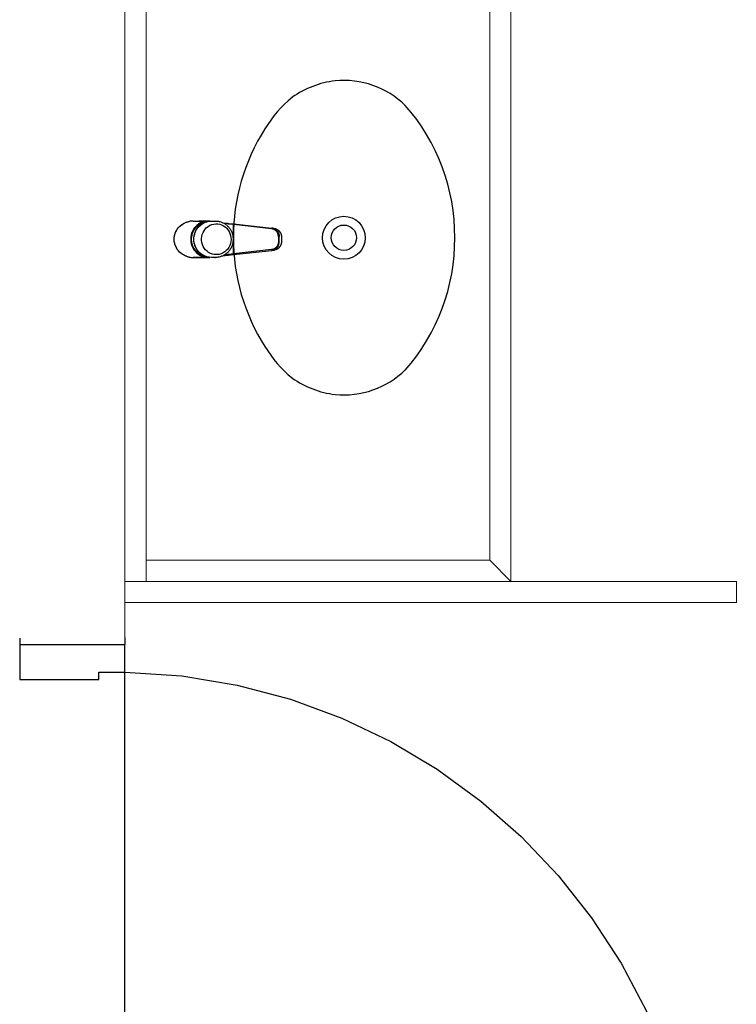
# Model space of a CAD drawing. Units: millimetres. Extents: x 4336 to 4536, y 3992 to 4872.
# Drawn here: x 4407 to 4408, y 4604 to 4605 of the extents above; entities that cross this region are included whole.
import ezdxf

# ---------------------------------------------------------------- set-up
doc = ezdxf.new("R2010")
doc.units = ezdxf.units.MM
doc.linetypes.add('0149-11_REF-PE$0$HIDDEN2', pattern=[4.7625, 3.175, -1.5875])
for name, color, linetype in [('BASE ELETRICA', 253, 'Continuous'), ('BASE ELÉTRICA 2', 30, 'Continuous'), ('LAYOUT', 4, 'Continuous')]:
    doc.layers.add(name, color=color, linetype=linetype)

# ---------------------------------------------------------------- blocks, each defined once
blk = doc.blocks.new('BASE 1º PAV_c')
at = {"layer": 'BASE ELETRICA', "lineweight": 0}
for p, q in [((4138.9164, 4410.6867), (4138.9164, 4407.8217)), ((4139.4364, 4407.8217), (4139.4364, 4410.6867)), ((4139.4064, 4407.8517), (4139.4064, 4410.6567)), ((4139.4064, 4407.8517), (4138.9164, 4407.8517)), ((4139.4064, 4407.8517), (4139.4364, 4407.8217)), ((4138.8864, 4407.8217), (4139.7576, 4407.8217)), ((4139.4364, 4407.8217), (4138.8864, 4407.8217)), ((4139.4364, 4407.8217), (4138.8864, 4407.8217)), ((4139.7576, 4407.7917), (4139.7576, 4407.8217)), ((4138.8864, 4407.7917), (4139.7576, 4407.7917))]:
    blk.add_line(p, q, dxfattribs=at)
at = {"layer": 'BASE ELETRICA'}
for p, q in [((4138.959, 4408.3201), (4138.9601, 4408.3221)), ((4138.9596, 4408.3212), (4138.9602, 4408.3223)), ((4138.9601, 4408.3221), (4138.9613, 4408.3239)), ((4138.9602, 4408.3223), (4138.9608, 4408.3233)), ((4138.9608, 4408.3233), (4138.9615, 4408.3242)), ((4138.9613, 4408.3239), (4138.9627, 4408.3257)), ((4138.9615, 4408.3242), (4138.9622, 4408.3252)), ((4138.9622, 4408.3252), (4138.963, 4408.3261)), ((4138.9627, 4408.3257), (4138.9643, 4408.3273)), ((4138.963, 4408.3261), (4138.9638, 4408.3269)), ((4138.9638, 4408.3269), (4138.9647, 4408.3278)), ((4138.9643, 4408.3273), (4138.9659, 4408.3288)), ((4138.9647, 4408.3278), (4138.9656, 4408.3286)), ((4138.9656, 4408.3286), (4138.9665, 4408.3293)), ((4138.9659, 4408.3288), (4138.9677, 4408.3302)), ((4138.9665, 4408.3293), (4138.9675, 4408.33)), ((4138.9675, 4408.33), (4138.9685, 4408.3307)), ((4138.9677, 4408.3302), (4138.9696, 4408.3314)), ((4138.9685, 4408.3307), (4138.9695, 4408.3313)), ((4138.9695, 4408.3313), (4138.9706, 4408.3319)), ((4138.9696, 4408.3314), (4138.9716, 4408.3324)), ((4138.9706, 4408.3319), (4138.9717, 4408.3325)), ((4138.9716, 4408.3324), (4138.9736, 4408.3333)), ((4138.9717, 4408.3325), (4138.9728, 4408.3329)), ((4138.9728, 4408.3329), (4138.9739, 4408.3334)), ((4138.9736, 4408.3333), (4138.9757, 4408.334)), ((4138.9739, 4408.3334), (4138.9751, 4408.3338)), ((4138.9751, 4408.3338), (4138.9763, 4408.3341)), ((4138.9757, 4408.334), (4138.9778, 4408.3345)), ((4138.9763, 4408.3341), (4138.9775, 4408.3344)), ((4138.9775, 4408.3344), (4138.9778, 4408.3345)), ((4138.9831, 4408.3215), (4138.9818, 4408.3186)), ((4138.9847, 4408.3242), (4138.9831, 4408.3215)), ((4138.9834, 4408.335), (4138.9876, 4408.3351)), ((4138.9834, 4408.335), (4139.0003, 4408.335)), ((4138.984, 4408.3206), (4138.9856, 4408.3233)), ((4138.9867, 4408.3267), (4138.9847, 4408.3242)), ((4138.9856, 4408.3233), (4138.9875, 4408.3258)), ((4138.9862, 4408.3186), (4138.9875, 4408.3215)), ((4138.9889, 4408.3289), (4138.9867, 4408.3267)), ((4138.9873, 4408.3211), (4138.9879, 4408.3222)), ((4138.9875, 4408.3258), (4138.9896, 4408.328)), ((4138.9875, 4408.3215), (4138.9892, 4408.3242)), ((4138.9876, 4408.3351), (4138.9918, 4408.3352)), ((4138.9879, 4408.3222), (4138.9885, 4408.3232)), ((4138.9885, 4408.3232), (4138.9891, 4408.3242)), ((4138.9914, 4408.3309), (4138.9889, 4408.3289)), ((4138.9891, 4408.3242), (4138.9898, 4408.3251)), ((4138.9892, 4408.3242), (4138.9911, 4408.3267)), ((4138.9896, 4408.328), (4138.9921, 4408.3299)), ((4138.9898, 4408.3251), (4138.9905, 4408.326)), ((4138.9905, 4408.326), (4138.9913, 4408.3269)), ((4138.9911, 4408.3267), (4138.9934, 4408.3289)), ((4138.9913, 4408.3269), (4138.9921, 4408.3277)), ((4138.9941, 4408.3324), (4138.9914, 4408.3309)), ((4138.9918, 4408.3352), (4138.996, 4408.3353)), ((4138.9921, 4408.3299), (4138.9947, 4408.3315)), ((4138.9921, 4408.3277), (4138.9929, 4408.3286)), ((4138.9929, 4408.3286), (4138.9938, 4408.3293)), ((4138.9934, 4408.3289), (4138.9959, 4408.3308)), ((4138.9938, 4408.3293), (4138.9947, 4408.33)), ((4138.997, 4408.3337), (4138.9941, 4408.3324)), ((4138.9947, 4408.3315), (4138.9975, 4408.3327)), ((4138.9947, 4408.33), (4138.9957, 4408.3307)), ((4138.9957, 4408.3307), (4138.9966, 4408.3313)), ((4138.9959, 4408.3308), (4138.9986, 4408.3324)), ((4138.996, 4408.3353), (4139.0002, 4408.3353)), ((4138.9966, 4408.3313), (4138.9976, 4408.3319)), ((4139, 4408.3345), (4138.997, 4408.3337)), ((4138.9975, 4408.3327), (4139.0004, 4408.3335)), ((4138.9976, 4408.3319), (4138.9986, 4408.3325)), ((4138.9986, 4408.3324), (4139.0014, 4408.3337)), ((4138.9986, 4408.3325), (4138.9997, 4408.333)), ((4138.999, 4408.3213), (4139.0007, 4408.3237)), ((4138.9997, 4408.333), (4139.0007, 4408.3334)), ((4139.0019, 4408.3348), (4139, 4408.3345)), ((4139.0002, 4408.3353), (4139.0006, 4408.3352)), ((4139.0003, 4408.3353), (4139.0008, 4408.3352)), ((4139.0004, 4408.335), (4139.0005, 4408.335)), ((4139.0004, 4408.335), (4139.0004, 4408.335)), ((4139.0004, 4408.3335), (4139.0017, 4408.3338)), ((4139.0005, 4408.335), (4139.005, 4408.335)), ((4139.0006, 4408.3352), (4139.0012, 4408.3352)), ((4139.0007, 4408.3334), (4139.0018, 4408.3338)), ((4139.0007, 4408.3237), (4139.0027, 4408.3257)), ((4139.0008, 4408.3352), (4139.0013, 4408.3352)), ((4139.0012, 4408.3352), (4139.0019, 4408.3352)), ((4139.0013, 4408.3352), (4139.002, 4408.3352)), ((4139.0014, 4408.3337), (4139.0044, 4408.3345)), ((4139.0018, 4408.3338), (4139.0029, 4408.3341)), ((4139.0019, 4408.3352), (4139.0027, 4408.3352)), ((4139.005, 4408.335), (4139.0019, 4408.3348)), ((4139.002, 4408.3352), (4139.0028, 4408.3352)), ((4139.0027, 4408.3352), (4139.0032, 4408.3352)), ((4139.0027, 4408.3257), (4139.005, 4408.3275)), ((4139.0028, 4408.3352), (4139.0033, 4408.3352)), ((4139.0029, 4408.3341), (4139.004, 4408.3344)), ((4139.004, 4408.3344), (4139.0044, 4408.3345)), ((4139.0044, 4408.3345), (4139.0075, 4408.335)), ((4139.0049, 4408.3351), (4139.006, 4408.335)), ((4139.005, 4408.335), (4139.005, 4408.335)), ((4139.005, 4408.335), (4139.0051, 4408.335)), ((4139.005, 4408.3275), (4139.0075, 4408.329)), ((4139.0051, 4408.335), (4139.0051, 4408.3349)), ((4139.0051, 4408.3349), (4139.0052, 4408.3348)), ((4139.0052, 4408.3348), (4139.0052, 4408.3347)), ((4139.0052, 4408.3347), (4139.0052, 4408.3347)), ((4139.0075, 4408.335), (4139.0095, 4408.335)), ((4139.0075, 4408.329), (4139.0102, 4408.33)), ((4139.0095, 4408.335), (4139.0154, 4408.335)), ((4139.0102, 4408.33), (4139.0129, 4408.3307)), ((4139.0129, 4408.3307), (4139.0158, 4408.331)), ((4139.0141, 4408.335), (4139.0154, 4408.335)), ((4139.0154, 4408.335), (4139.0166, 4408.335)), ((4139.0158, 4408.331), (4139.0186, 4408.3309)), ((4139.0167, 4408.335), (4139.0172, 4408.335)), ((4139.0172, 4408.335), (4139.0184, 4408.3349)), ((4139.0184, 4408.3349), (4139.0195, 4408.3347)), ((4139.0186, 4408.3309), (4139.0214, 4408.3304)), ((4139.0195, 4408.3347), (4139.0206, 4408.3345)), ((4139.0206, 4408.3345), (4139.0217, 4408.3342)), ((4139.0214, 4408.3304), (4139.0241, 4408.3296)), ((4139.0217, 4408.3342), (4139.0228, 4408.3339)), ((4139.0228, 4408.3339), (4139.0239, 4408.3335)), ((4139.0239, 4408.3335), (4139.025, 4408.3331)), ((4139.0241, 4408.3296), (4139.0267, 4408.3283)), ((4139.025, 4408.3331), (4139.026, 4408.3326)), ((4139.0258, 4408.3327), (4139.0326, 4408.3319)), ((4139.026, 4408.3326), (4139.0271, 4408.3321)), ((4139.0267, 4408.3283), (4139.0291, 4408.3267)), ((4139.0271, 4408.3321), (4139.0281, 4408.3315)), ((4139.0281, 4408.3315), (4139.029, 4408.3309)), ((4139.0328, 4408.3309), (4139.0281, 4408.3314)), ((4139.029, 4408.3309), (4139.03, 4408.3302)), ((4139.0291, 4408.3267), (4139.0313, 4408.3248)), ((4139.03, 4408.3302), (4139.0309, 4408.3295)), ((4139.0309, 4408.3295), (4139.0318, 4408.3287)), ((4139.0313, 4408.3248), (4139.0331, 4408.3226)), ((4139.0318, 4408.3287), (4139.0326, 4408.3279)), ((4139.0326, 4408.3319), (4139.0339, 4408.3317)), ((4139.0326, 4408.3279), (4139.0335, 4408.3271)), ((4139.034, 4408.3307), (4139.0328, 4408.3309)), ((4139.0331, 4408.3226), (4139.0347, 4408.3201)), ((4139.0335, 4408.3271), (4139.0342, 4408.3262)), ((4139.0339, 4408.3317), (4139.0339, 4408.3317)), ((4139.0339, 4408.3317), (4139.0411, 4408.3309)), ((4139.0408, 4408.3299), (4139.034, 4408.3307)), ((4139.0342, 4408.3262), (4139.035, 4408.3253)), ((4139.035, 4408.3253), (4139.0357, 4408.3244)), ((4139.0357, 4408.3244), (4139.0363, 4408.3234)), ((4139.0363, 4408.3234), (4139.0369, 4408.3224)), ((4139.0369, 4408.3224), (4139.0375, 4408.3214)), ((4139.0375, 4408.3214), (4139.038, 4408.3203)), ((4139.0408, 4408.3301), (4139.0409, 4408.3302)), ((4139.0408, 4408.33), (4139.0408, 4408.3301)), ((4139.0408, 4408.3299), (4139.0408, 4408.33)), ((4139.0408, 4408.33), (4139.0408, 4408.33)), ((4139.0954, 4408.3239), (4139.0408, 4408.3299)), ((4139.0408, 4408.2883), (4139.0408, 4408.3299)), ((4139.0409, 4408.3305), (4139.0409, 4408.3306)), ((4139.0409, 4408.3306), (4139.041, 4408.3306)), ((4139.0409, 4408.3304), (4139.0409, 4408.3305)), ((4139.0409, 4408.3305), (4139.0409, 4408.3305)), ((4139.0409, 4408.3303), (4139.0409, 4408.3304)), ((4139.0409, 4408.3304), (4139.0409, 4408.3304)), ((4139.0409, 4408.3302), (4139.0409, 4408.3303)), ((4139.0409, 4408.3302), (4139.0409, 4408.3302)), ((4139.041, 4408.3307), (4139.041, 4408.3308)), ((4139.041, 4408.3308), (4139.041, 4408.3308)), ((4139.041, 4408.3308), (4139.041, 4408.3308)), ((4139.041, 4408.3308), (4139.0411, 4408.3308)), ((4139.041, 4408.3306), (4139.041, 4408.3307)), ((4139.041, 4408.3307), (4139.041, 4408.3307)), ((4139.0411, 4408.3309), (4139.0957, 4408.3249)), ((4139.0411, 4408.3308), (4139.0411, 4408.3309)), ((4139.0411, 4408.3309), (4139.0411, 4408.3309)), ((4139.0411, 4408.3309), (4139.0411, 4408.3309)), ((4139.0411, 4408.3309), (4139.0411, 4408.3309)), ((4139.0411, 4408.3309), (4139.0411, 4408.3309)), ((4139.0962, 4408.3238), (4139.0954, 4408.3239)), ((4139.0957, 4408.3249), (4139.099, 4408.3245)), ((4139.097, 4408.3236), (4139.0962, 4408.3238)), ((4139.0977, 4408.3234), (4139.097, 4408.3236)), ((4139.0984, 4408.3231), (4139.0977, 4408.3234)), ((4139.0984, 4408.3243), (4139.1, 4408.3235)), ((4139.0992, 4408.3227), (4139.0984, 4408.3231)), ((4139.099, 4408.3245), (4139.0993, 4408.3245)), ((4139.0992, 4408.3245), (4139.0994, 4408.3245)), ((4139.0999, 4408.3223), (4139.0992, 4408.3227)), ((4139.0993, 4408.3245), (4139.0997, 4408.3244)), ((4139.0994, 4408.3245), (4139.1001, 4408.3243)), ((4139.0997, 4408.3244), (4139.1004, 4408.3243)), ((4139.1005, 4408.3219), (4139.0999, 4408.3223)), ((4139.1, 4408.3235), (4139.1016, 4408.3225)), ((4139.1001, 4408.3243), (4139.1009, 4408.3241)), ((4139.1004, 4408.3243), (4139.1011, 4408.3241)), ((4139.1011, 4408.3214), (4139.1005, 4408.3219)), ((4139.1009, 4408.3241), (4139.1018, 4408.3238)), ((4139.1011, 4408.3241), (4139.1018, 4408.3238)), ((4139.1017, 4408.3209), (4139.1011, 4408.3214)), ((4139.1016, 4408.3225), (4139.1029, 4408.3213)), ((4139.1018, 4408.3238), (4139.1025, 4408.3235)), ((4139.1018, 4408.3238), (4139.1025, 4408.3235)), ((4139.1025, 4408.3235), (4139.1032, 4408.3231)), ((4139.1025, 4408.3235), (4139.1032, 4408.3231)), ((4139.1032, 4408.3231), (4139.1039, 4408.3227)), ((4139.1032, 4408.3231), (4139.1039, 4408.3227)), ((4139.1039, 4408.3227), (4139.1041, 4408.3226)), ((4139.1039, 4408.3227), (4139.1046, 4408.3223)), ((4139.1041, 4408.3226), (4139.1046, 4408.3223)), ((4139.1046, 4408.3223), (4139.1051, 4408.3218)), ((4139.1046, 4408.3223), (4139.1053, 4408.3217)), ((4139.1051, 4408.3218), (4139.1054, 4408.3216)), ((4139.1053, 4408.3217), (4139.1059, 4408.3211)), ((4139.1054, 4408.3216), (4139.1057, 4408.3213)), ((4139.1057, 4408.3213), (4139.106, 4408.321)), ((4138.9565, 4408.3091), (4138.9566, 4408.3113)), ((4138.9565, 4408.3101), (4138.9566, 4408.3113)), ((4138.9565, 4408.3089), (4138.9565, 4408.3101)), ((4138.9566, 4408.3068), (4138.9565, 4408.3091)), ((4138.9565, 4408.3078), (4138.9565, 4408.3089)), ((4138.9566, 4408.3066), (4138.9565, 4408.3078)), ((4138.9566, 4408.3113), (4138.9569, 4408.3136)), ((4138.9566, 4408.3113), (4138.9567, 4408.3124)), ((4138.9567, 4408.3124), (4138.9569, 4408.3136)), ((4138.9569, 4408.3136), (4138.9574, 4408.3158)), ((4138.9569, 4408.3136), (4138.9571, 4408.3147)), ((4138.9571, 4408.3147), (4138.9574, 4408.3158)), ((4138.9574, 4408.3158), (4138.9581, 4408.318)), ((4138.9574, 4408.3158), (4138.9577, 4408.317)), ((4138.9577, 4408.317), (4138.9581, 4408.3181)), ((4138.9581, 4408.318), (4138.959, 4408.3201)), ((4138.9581, 4408.3181), (4138.9586, 4408.3191)), ((4138.9586, 4408.3191), (4138.9591, 4408.3202)), ((4138.9591, 4408.3202), (4138.9596, 4408.3212)), ((4138.9803, 4408.3124), (4138.9801, 4408.3091)), ((4138.9801, 4408.3091), (4138.9803, 4408.3059)), ((4138.9808, 4408.3155), (4138.9803, 4408.3124)), ((4138.9818, 4408.3186), (4138.9808, 4408.3155)), ((4138.9813, 4408.3085), (4138.9814, 4408.3116)), ((4138.9816, 4408.3053), (4138.9813, 4408.3085)), ((4138.9814, 4408.3116), (4138.9819, 4408.3147)), ((4138.9819, 4408.3147), (4138.9828, 4408.3177)), ((4138.9828, 4408.3177), (4138.984, 4408.3206)), ((4138.9845, 4408.3091), (4138.9847, 4408.3123)), ((4138.9845, 4408.3097), (4138.9846, 4408.3109)), ((4138.9845, 4408.3091), (4138.9845, 4408.3097)), ((4138.9845, 4408.309), (4138.9845, 4408.3091)), ((4138.9845, 4408.308), (4138.9845, 4408.3091)), ((4138.9847, 4408.3058), (4138.9845, 4408.309)), ((4138.9846, 4408.3068), (4138.9845, 4408.308)), ((4138.9846, 4408.3109), (4138.9847, 4408.3121)), ((4138.9847, 4408.3123), (4138.9853, 4408.3155)), ((4138.9847, 4408.3121), (4138.9848, 4408.3133)), ((4138.9848, 4408.3133), (4138.985, 4408.3144)), ((4138.985, 4408.3144), (4138.9853, 4408.3156)), ((4138.9853, 4408.3155), (4138.9862, 4408.3186)), ((4138.9853, 4408.3156), (4138.9856, 4408.3167)), ((4138.9856, 4408.3167), (4138.986, 4408.3179)), ((4138.986, 4408.3179), (4138.9864, 4408.319)), ((4138.9864, 4408.319), (4138.9868, 4408.3201)), ((4138.9868, 4408.3201), (4138.9873, 4408.3211)), ((4138.9954, 4408.3102), (4138.9958, 4408.3131)), ((4138.9955, 4408.3072), (4138.9954, 4408.3102)), ((4138.9958, 4408.3131), (4138.9965, 4408.316)), ((4138.9965, 4408.316), (4138.9976, 4408.3188)), ((4138.9976, 4408.3188), (4138.999, 4408.3213)), ((4139.0347, 4408.3201), (4139.036, 4408.3175)), ((4139.036, 4408.3175), (4139.0369, 4408.3146)), ((4139.0369, 4408.3146), (4139.0374, 4408.3117)), ((4139.0376, 4408.3088), (4139.0373, 4408.3058)), ((4139.0374, 4408.3117), (4139.0376, 4408.3088)), ((4139.038, 4408.3203), (4139.0385, 4408.3192)), ((4139.0385, 4408.3192), (4139.0389, 4408.3181)), ((4139.0389, 4408.3181), (4139.0393, 4408.317)), ((4139.0393, 4408.317), (4139.0396, 4408.3159)), ((4139.0396, 4408.3159), (4139.0399, 4408.3147)), ((4139.0399, 4408.3147), (4139.0401, 4408.3136)), ((4139.0401, 4408.3136), (4139.0403, 4408.3124)), ((4139.0403, 4408.3124), (4139.0404, 4408.3112)), ((4139.0404, 4408.3112), (4139.0405, 4408.31)), ((4139.0405, 4408.3084), (4139.0404, 4408.3072)), ((4139.0405, 4408.31), (4139.0405, 4408.3091)), ((4139.0405, 4408.3091), (4139.0405, 4408.3084)), ((4139.1023, 4408.3203), (4139.1017, 4408.3209)), ((4139.1028, 4408.3197), (4139.1023, 4408.3203)), ((4139.1032, 4408.319), (4139.1028, 4408.3197)), ((4139.1029, 4408.3213), (4139.1041, 4408.3199)), ((4139.1037, 4408.3183), (4139.1032, 4408.319)), ((4139.104, 4408.3176), (4139.1037, 4408.3183)), ((4139.1043, 4408.3169), (4139.104, 4408.3176)), ((4139.1041, 4408.3199), (4139.105, 4408.3183)), ((4139.1046, 4408.3161), (4139.1043, 4408.3169)), ((4139.1048, 4408.3153), (4139.1046, 4408.3161)), ((4139.1049, 4408.3145), (4139.1048, 4408.3153)), ((4139.105, 4408.3137), (4139.1049, 4408.3145)), ((4139.105, 4408.3183), (4139.1057, 4408.3166)), ((4139.105, 4408.3129), (4139.105, 4408.3137)), ((4139.105, 4408.3129), (4139.105, 4408.3053)), ((4139.1057, 4408.3166), (4139.1061, 4408.3148)), ((4139.1059, 4408.3211), (4139.1065, 4408.3205)), ((4139.106, 4408.321), (4139.1063, 4408.3207)), ((4139.1061, 4408.3148), (4139.1062, 4408.3129)), ((4139.1062, 4408.3053), (4139.1062, 4408.3129)), ((4139.1063, 4408.3207), (4139.1066, 4408.3203)), ((4139.1065, 4408.3205), (4139.107, 4408.3198)), ((4139.1066, 4408.3203), (4139.107, 4408.3199)), ((4139.107, 4408.3199), (4139.1073, 4408.3194)), ((4139.107, 4408.3198), (4139.1075, 4408.319)), ((4139.1073, 4408.3194), (4139.1076, 4408.3189)), ((4139.1075, 4408.319), (4139.108, 4408.3182)), ((4139.1076, 4408.3189), (4139.108, 4408.3182)), ((4139.108, 4408.3182), (4139.1083, 4408.3176)), ((4139.108, 4408.3182), (4139.1084, 4408.3174)), ((4139.1083, 4408.3176), (4139.1086, 4408.3168)), ((4139.1084, 4408.3174), (4139.1086, 4408.3166)), ((4139.1086, 4408.3168), (4139.1088, 4408.3161)), ((4139.1086, 4408.3166), (4139.1089, 4408.3159)), ((4139.1088, 4408.3161), (4139.109, 4408.3156)), ((4139.1089, 4408.3159), (4139.1091, 4408.3151)), ((4139.109, 4408.3156), (4139.1091, 4408.3151)), ((4139.1091, 4408.3151), (4139.1092, 4408.3145)), ((4139.1091, 4408.3151), (4139.1092, 4408.3143)), ((4139.1092, 4408.3145), (4139.1093, 4408.3139)), ((4139.1092, 4408.3143), (4139.1093, 4408.3134)), ((4139.1093, 4408.3139), (4139.1093, 4408.3133)), ((4139.1093, 4408.3134), (4139.1093, 4408.3126)), ((4139.1093, 4408.3133), (4139.1094, 4408.3126)), ((4139.1093, 4408.3126), (4139.1093, 4408.3056)), ((4139.1093, 4408.3126), (4139.1094, 4408.3126)), ((4139.1094, 4408.3126), (4139.1094, 4408.3056)), ((4138.9569, 4408.3045), (4138.9566, 4408.3068)), ((4138.9567, 4408.3055), (4138.9566, 4408.3066)), ((4138.9569, 4408.3043), (4138.9567, 4408.3055)), ((4138.9575, 4408.3023), (4138.9569, 4408.3045)), ((4138.9572, 4408.3032), (4138.9569, 4408.3043)), ((4138.9575, 4408.302), (4138.9572, 4408.3032)), ((4138.9582, 4408.3002), (4138.9575, 4408.3023)), ((4138.9579, 4408.3009), (4138.9575, 4408.302)), ((4138.9583, 4408.2998), (4138.9579, 4408.3009)), ((4138.9591, 4408.2981), (4138.9582, 4408.3002)), ((4138.9587, 4408.2987), (4138.9583, 4408.2998)), ((4138.9592, 4408.2977), (4138.9587, 4408.2987)), ((4138.9602, 4408.2961), (4138.9591, 4408.2981)), ((4138.9598, 4408.2967), (4138.9592, 4408.2977)), ((4138.9604, 4408.2956), (4138.9598, 4408.2967)), ((4138.9614, 4408.2942), (4138.9602, 4408.2961)), ((4138.961, 4408.2947), (4138.9604, 4408.2956)), ((4138.9617, 4408.2937), (4138.961, 4408.2947)), ((4138.9628, 4408.2924), (4138.9614, 4408.2942)), ((4138.9625, 4408.2928), (4138.9617, 4408.2937)), ((4138.9803, 4408.3059), (4138.9808, 4408.3028)), ((4138.9808, 4408.3028), (4138.9818, 4408.2997)), ((4138.9822, 4408.3022), (4138.9816, 4408.3053)), ((4138.9818, 4408.2997), (4138.9831, 4408.2968)), ((4138.9833, 4408.2993), (4138.9822, 4408.3022)), ((4138.9831, 4408.2968), (4138.9847, 4408.2941)), ((4138.9846, 4408.2964), (4138.9833, 4408.2993)), ((4138.9847, 4408.3057), (4138.9846, 4408.3068)), ((4138.9863, 4408.2938), (4138.9846, 4408.2964)), ((4138.9853, 4408.3026), (4138.9847, 4408.3058)), ((4138.9849, 4408.3045), (4138.9847, 4408.3057)), ((4138.9847, 4408.2941), (4138.9867, 4408.2916)), ((4138.9851, 4408.3033), (4138.9849, 4408.3045)), ((4138.9854, 4408.3022), (4138.9851, 4408.3033)), ((4138.9863, 4408.2996), (4138.9853, 4408.3026)), ((4138.9857, 4408.301), (4138.9854, 4408.3022)), ((4138.9861, 4408.2999), (4138.9857, 4408.301)), ((4138.9865, 4408.2988), (4138.9861, 4408.2999)), ((4138.9876, 4408.2967), (4138.9863, 4408.2996)), ((4138.9883, 4408.2915), (4138.9863, 4408.2938)), ((4138.987, 4408.2978), (4138.9865, 4408.2988)), ((4138.9875, 4408.2967), (4138.987, 4408.2978)), ((4138.9881, 4408.2957), (4138.9875, 4408.2967)), ((4138.9892, 4408.2939), (4138.9876, 4408.2967)), ((4138.9887, 4408.2947), (4138.9881, 4408.2957)), ((4138.9894, 4408.2937), (4138.9887, 4408.2947)), ((4138.9912, 4408.2915), (4138.9892, 4408.2939)), ((4138.9901, 4408.2928), (4138.9894, 4408.2937)), ((4138.9959, 4408.3043), (4138.9955, 4408.3072)), ((4138.9967, 4408.3015), (4138.9959, 4408.3043)), ((4138.9979, 4408.2988), (4138.9967, 4408.3015)), ((4138.9994, 4408.2963), (4138.9979, 4408.2988)), ((4139.0012, 4408.294), (4138.9994, 4408.2963)), ((4139.0033, 4408.292), (4139.0012, 4408.294)), ((4139.0328, 4408.2951), (4139.0308, 4408.293)), ((4139.0344, 4408.2975), (4139.0328, 4408.2951)), ((4139.0357, 4408.3002), (4139.0344, 4408.2975)), ((4139.0358, 4408.294), (4139.0351, 4408.2931)), ((4139.0367, 4408.3029), (4139.0357, 4408.3002)), ((4139.0364, 4408.295), (4139.0358, 4408.294)), ((4139.037, 4408.296), (4139.0364, 4408.295)), ((4139.0373, 4408.3058), (4139.0367, 4408.3029)), ((4139.0376, 4408.297), (4139.037, 4408.296)), ((4139.0381, 4408.2981), (4139.0376, 4408.297)), ((4139.0386, 4408.2992), (4139.0381, 4408.2981)), ((4139.039, 4408.3003), (4139.0386, 4408.2992)), ((4139.0394, 4408.3014), (4139.039, 4408.3003)), ((4139.0397, 4408.3026), (4139.0394, 4408.3014)), ((4139.0399, 4408.3037), (4139.0397, 4408.3026)), ((4139.0401, 4408.3049), (4139.0399, 4408.3037)), ((4139.0403, 4408.3061), (4139.0401, 4408.3049)), ((4139.0404, 4408.3072), (4139.0403, 4408.3061)), ((4139.0954, 4408.2943), (4139.0408, 4408.2883)), ((4139.0411, 4408.2873), (4139.0957, 4408.2933)), ((4139.0962, 4408.2945), (4139.0954, 4408.2943)), ((4139.0957, 4408.2933), (4139.099, 4408.2937)), ((4139.097, 4408.2946), (4139.0962, 4408.2945)), ((4139.0977, 4408.2949), (4139.097, 4408.2946)), ((4139.0984, 4408.2951), (4139.0977, 4408.2949)), ((4139.0992, 4408.2955), (4139.0984, 4408.2951)), ((4139.0984, 4408.294), (4139.1, 4408.2947)), ((4139.0993, 4408.2937), (4139.099, 4408.2937)), ((4139.0999, 4408.2959), (4139.0992, 4408.2955)), ((4139.0995, 4408.2938), (4139.0992, 4408.2937)), ((4139.0997, 4408.2938), (4139.0993, 4408.2937)), ((4139.1, 4408.2939), (4139.0995, 4408.2938)), ((4139.1004, 4408.294), (4139.0997, 4408.2938)), ((4139.1005, 4408.2963), (4139.0999, 4408.2959)), ((4139.1, 4408.2947), (4139.1016, 4408.2957)), ((4139.1007, 4408.294), (4139.1, 4408.2939)), ((4139.1011, 4408.2942), (4139.1004, 4408.294)), ((4139.1011, 4408.2968), (4139.1005, 4408.2963)), ((4139.1013, 4408.2942), (4139.1007, 4408.294)), ((4139.1017, 4408.2974), (4139.1011, 4408.2968)), ((4139.1018, 4408.2944), (4139.1011, 4408.2942)), ((4139.1019, 4408.2944), (4139.1013, 4408.2942)), ((4139.1016, 4408.2957), (4139.1029, 4408.2969)), ((4139.1023, 4408.2979), (4139.1017, 4408.2974)), ((4139.1025, 4408.2947), (4139.1018, 4408.2944)), ((4139.1024, 4408.2946), (4139.1019, 4408.2944)), ((4139.1028, 4408.2986), (4139.1023, 4408.2979)), ((4139.1029, 4408.2949), (4139.1024, 4408.2946)), ((4139.1032, 4408.2951), (4139.1025, 4408.2947)), ((4139.1032, 4408.2992), (4139.1028, 4408.2986)), ((4139.1029, 4408.2969), (4139.1041, 4408.2984)), ((4139.1034, 4408.2951), (4139.1029, 4408.2949)), ((4139.1037, 4408.2999), (4139.1032, 4408.2992)), ((4139.1039, 4408.2955), (4139.1032, 4408.2951)), ((4139.1041, 4408.2956), (4139.1034, 4408.2951)), ((4139.104, 4408.3006), (4139.1037, 4408.2999)), ((4139.1046, 4408.296), (4139.1039, 4408.2955)), ((4139.1043, 4408.3014), (4139.104, 4408.3006)), ((4139.1041, 4408.2984), (4139.105, 4408.2999)), ((4139.1048, 4408.2961), (4139.1041, 4408.2956)), ((4139.1046, 4408.3021), (4139.1043, 4408.3014)), ((4139.1048, 4408.3029), (4139.1046, 4408.3021)), ((4139.1053, 4408.2965), (4139.1046, 4408.296)), ((4139.1049, 4408.3037), (4139.1048, 4408.3029)), ((4139.1053, 4408.2965), (4139.1048, 4408.2961)), ((4139.105, 4408.3045), (4139.1049, 4408.3037)), ((4139.105, 4408.3053), (4139.105, 4408.3045)), ((4139.105, 4408.2999), (4139.1057, 4408.3017)), ((4139.1059, 4408.2971), (4139.1053, 4408.2965)), ((4139.1055, 4408.2967), (4139.1053, 4408.2965)), ((4139.1061, 4408.2973), (4139.1055, 4408.2967)), ((4139.1057, 4408.3017), (4139.1061, 4408.3035)), ((4139.1065, 4408.2977), (4139.1059, 4408.2971)), ((4139.1061, 4408.3035), (4139.1062, 4408.3053)), ((4139.1065, 4408.2977), (4139.1061, 4408.2973)), ((4139.107, 4408.2984), (4139.1065, 4408.2977)), ((4139.1069, 4408.2982), (4139.1065, 4408.2977)), ((4139.1072, 4408.2987), (4139.1069, 4408.2982)), ((4139.1075, 4408.2992), (4139.107, 4408.2984)), ((4139.1076, 4408.2993), (4139.1072, 4408.2987)), ((4139.108, 4408.3), (4139.1075, 4408.2992)), ((4139.108, 4408.3001), (4139.1076, 4408.2993)), ((4139.1084, 4408.3008), (4139.108, 4408.3001)), ((4139.1084, 4408.3008), (4139.108, 4408.3)), ((4139.1087, 4408.3017), (4139.1084, 4408.3008)), ((4139.1086, 4408.3016), (4139.1084, 4408.3008)), ((4139.1089, 4408.3023), (4139.1086, 4408.3016)), ((4139.1089, 4408.3024), (4139.1087, 4408.3017)), ((4139.1091, 4408.3031), (4139.1089, 4408.3023)), ((4139.1091, 4408.303), (4139.1089, 4408.3024)), ((4139.1092, 4408.304), (4139.1091, 4408.3031)), ((4139.1092, 4408.3036), (4139.1091, 4408.303)), ((4139.1093, 4408.3048), (4139.1092, 4408.304)), ((4139.1093, 4408.3042), (4139.1092, 4408.3036)), ((4139.1093, 4408.3056), (4139.1094, 4408.3056)), ((4139.1094, 4408.3056), (4139.1093, 4408.3049)), ((4139.1093, 4408.3056), (4139.1093, 4408.3048)), ((4139.1093, 4408.3049), (4139.1093, 4408.3042)), ((4138.9633, 4408.2919), (4138.9625, 4408.2928)), ((4138.9643, 4408.2908), (4138.9628, 4408.2924)), ((4138.9641, 4408.291), (4138.9633, 4408.2919)), ((4138.965, 4408.2902), (4138.9641, 4408.291)), ((4138.966, 4408.2893), (4138.9643, 4408.2908)), ((4138.9659, 4408.2894), (4138.965, 4408.2902)), ((4138.9668, 4408.2887), (4138.9659, 4408.2894)), ((4138.9678, 4408.288), (4138.966, 4408.2893)), ((4138.9678, 4408.288), (4138.9668, 4408.2887)), ((4138.9697, 4408.2868), (4138.9678, 4408.288)), ((4138.9688, 4408.2873), (4138.9678, 4408.288)), ((4138.9699, 4408.2867), (4138.9688, 4408.2873)), ((4138.9717, 4408.2858), (4138.9697, 4408.2868)), ((4138.971, 4408.2861), (4138.9699, 4408.2867)), ((4138.9721, 4408.2856), (4138.971, 4408.2861)), ((4138.9737, 4408.2849), (4138.9717, 4408.2858)), ((4138.9732, 4408.2851), (4138.9721, 4408.2856)), ((4138.9739, 4408.2849), (4138.9732, 4408.2851)), ((4138.9758, 4408.2842), (4138.9737, 4408.2849)), ((4138.9779, 4408.2837), (4138.9758, 4408.2842)), ((4138.9834, 4408.2832), (4139.0003, 4408.2832)), ((4138.9876, 4408.2831), (4138.9834, 4408.2832)), ((4138.9867, 4408.2916), (4138.9889, 4408.2893)), ((4138.9918, 4408.283), (4138.9876, 4408.2831)), ((4138.9906, 4408.2894), (4138.9883, 4408.2915)), ((4138.9889, 4408.2893), (4138.9914, 4408.2874)), ((4138.9908, 4408.2919), (4138.9901, 4408.2928)), ((4138.9931, 4408.2876), (4138.9906, 4408.2894)), ((4138.9916, 4408.291), (4138.9908, 4408.2919)), ((4138.9934, 4408.2892), (4138.9912, 4408.2915)), ((4138.9914, 4408.2874), (4138.9941, 4408.2858)), ((4138.9924, 4408.2902), (4138.9916, 4408.291)), ((4138.996, 4408.283), (4138.9918, 4408.283)), ((4138.9933, 4408.2894), (4138.9924, 4408.2902)), ((4138.9958, 4408.2862), (4138.9931, 4408.2876)), ((4138.9941, 4408.2886), (4138.9933, 4408.2894)), ((4138.9959, 4408.2873), (4138.9934, 4408.2892)), ((4138.9951, 4408.2879), (4138.9941, 4408.2886)), ((4138.9941, 4408.2858), (4138.9969, 4408.2846)), ((4138.996, 4408.2873), (4138.9951, 4408.2879)), ((4138.9987, 4408.2851), (4138.9958, 4408.2862)), ((4138.9986, 4408.2858), (4138.9959, 4408.2873)), ((4138.997, 4408.2866), (4138.996, 4408.2873)), ((4139.0002, 4408.283), (4138.996, 4408.283)), ((4138.9969, 4408.2846), (4138.9999, 4408.2837)), ((4138.998, 4408.2861), (4138.997, 4408.2866)), ((4138.999, 4408.2856), (4138.998, 4408.2861)), ((4139.0015, 4408.2845), (4138.9986, 4408.2858)), ((4139.0017, 4408.2845), (4138.9987, 4408.2851)), ((4139.0001, 4408.2851), (4138.999, 4408.2856)), ((4138.9999, 4408.2837), (4139.003, 4408.2833)), ((4138.9999, 4408.2837), (4138.9999, 4408.2837)), ((4139.0011, 4408.2847), (4139.0001, 4408.2851)), ((4139.0003, 4408.283), (4139.0002, 4408.283)), ((4139.0006, 4408.283), (4139.0002, 4408.283)), ((4139.0003, 4408.2832), (4139.0003, 4408.2832)), ((4139.0008, 4408.283), (4139.0003, 4408.283)), ((4139.0004, 4408.2832), (4139.0005, 4408.2832)), ((4139.0004, 4408.2832), (4139.0004, 4408.2832)), ((4139.0005, 4408.2832), (4139.005, 4408.2832)), ((4139.0012, 4408.283), (4139.0006, 4408.283)), ((4139.0013, 4408.283), (4139.0008, 4408.283)), ((4139.0022, 4408.2843), (4139.0011, 4408.2847)), ((4139.0019, 4408.283), (4139.0012, 4408.283)), ((4139.002, 4408.283), (4139.0013, 4408.283)), ((4139.0045, 4408.2837), (4139.0015, 4408.2845)), ((4139.0027, 4408.283), (4139.0019, 4408.283)), ((4139.0028, 4408.283), (4139.002, 4408.283)), ((4139.0029, 4408.2841), (4139.0022, 4408.2843)), ((4139.0032, 4408.2831), (4139.0027, 4408.283)), ((4139.0033, 4408.2831), (4139.0028, 4408.283)), ((4139.0031, 4408.284), (4139.0029, 4408.2841)), ((4139.003, 4408.2833), (4139.005, 4408.2832)), ((4139.0056, 4408.2903), (4139.0033, 4408.292)), ((4139.0064, 4408.2834), (4139.0045, 4408.2837)), ((4139.006, 4408.2832), (4139.0048, 4408.2831)), ((4139.005, 4408.2832), (4139.005, 4408.2832)), ((4139.005, 4408.2832), (4139.0051, 4408.2832)), ((4139.0051, 4408.2833), (4139.0052, 4408.2834)), ((4139.0051, 4408.2832), (4139.0051, 4408.2833)), ((4139.0052, 4408.2835), (4139.0052, 4408.2836)), ((4139.0052, 4408.2834), (4139.0052, 4408.2835)), ((4139.0082, 4408.2889), (4139.0056, 4408.2903)), ((4139.0095, 4408.2832), (4139.0064, 4408.2834)), ((4139.0109, 4408.288), (4139.0082, 4408.2889)), ((4139.0154, 4408.2832), (4139.0095, 4408.2832)), ((4139.0137, 4408.2874), (4139.0109, 4408.288)), ((4139.0165, 4408.2872), (4139.0137, 4408.2874)), ((4139.0142, 4408.2832), (4139.0154, 4408.2832)), ((4139.0166, 4408.2832), (4139.0154, 4408.2832)), ((4139.018, 4408.2872), (4139.0165, 4408.2872)), ((4139.0174, 4408.2833), (4139.0167, 4408.2832)), ((4139.0185, 4408.2834), (4139.0174, 4408.2833)), ((4139.0208, 4408.2876), (4139.018, 4408.2872)), ((4139.0197, 4408.2836), (4139.0185, 4408.2834)), ((4139.0208, 4408.2838), (4139.0197, 4408.2836)), ((4139.0235, 4408.2884), (4139.0208, 4408.2876)), ((4139.0219, 4408.2841), (4139.0208, 4408.2838)), ((4139.023, 4408.2844), (4139.0219, 4408.2841)), ((4139.0241, 4408.2848), (4139.023, 4408.2844)), ((4139.0261, 4408.2896), (4139.0235, 4408.2884)), ((4139.0252, 4408.2852), (4139.0241, 4408.2848)), ((4139.0262, 4408.2857), (4139.0252, 4408.2852)), ((4139.0258, 4408.2855), (4139.0326, 4408.2863)), ((4139.0286, 4408.2911), (4139.0261, 4408.2896)), ((4139.0272, 4408.2862), (4139.0262, 4408.2857)), ((4139.0282, 4408.2868), (4139.0272, 4408.2862)), ((4139.0328, 4408.2873), (4139.0281, 4408.2868)), ((4139.0292, 4408.2875), (4139.0282, 4408.2868)), ((4139.0308, 4408.293), (4139.0286, 4408.2911)), ((4139.0301, 4408.2881), (4139.0292, 4408.2875)), ((4139.0311, 4408.2889), (4139.0301, 4408.2881)), ((4139.0319, 4408.2896), (4139.0311, 4408.2889)), ((4139.0328, 4408.2904), (4139.0319, 4408.2896)), ((4139.0326, 4408.2863), (4139.0339, 4408.2865)), ((4139.0336, 4408.2913), (4139.0328, 4408.2904)), ((4139.034, 4408.2875), (4139.0328, 4408.2873)), ((4139.0344, 4408.2921), (4139.0336, 4408.2913)), ((4139.0339, 4408.2865), (4139.0411, 4408.2873)), ((4139.0339, 4408.2865), (4139.0339, 4408.2865)), ((4139.0408, 4408.2883), (4139.034, 4408.2875)), ((4139.0351, 4408.2931), (4139.0344, 4408.2921)), ((4139.0408, 4408.2883), (4139.0408, 4408.2882)), ((4139.0408, 4408.2882), (4139.0408, 4408.2882)), ((4139.0408, 4408.2882), (4139.0408, 4408.2881)), ((4139.0408, 4408.2881), (4139.0409, 4408.2881)), ((4139.0409, 4408.2881), (4139.0409, 4408.288)), ((4139.0409, 4408.288), (4139.0409, 4408.2879)), ((4139.0409, 4408.2879), (4139.0409, 4408.2879)), ((4139.0409, 4408.2879), (4139.0409, 4408.2878)), ((4139.0409, 4408.2878), (4139.0409, 4408.2877)), ((4139.0409, 4408.2877), (4139.0409, 4408.2877)), ((4139.0409, 4408.2877), (4139.0409, 4408.2876)), ((4139.0409, 4408.2876), (4139.041, 4408.2876)), ((4139.041, 4408.2876), (4139.041, 4408.2875)), ((4139.041, 4408.2875), (4139.041, 4408.2875)), ((4139.041, 4408.2875), (4139.041, 4408.2875)), ((4139.041, 4408.2875), (4139.041, 4408.2874)), ((4139.041, 4408.2874), (4139.041, 4408.2874)), ((4139.041, 4408.2874), (4139.0411, 4408.2874)), ((4139.0411, 4408.2874), (4139.0411, 4408.2873)), ((4139.0411, 4408.2873), (4139.0411, 4408.2873)), ((4139.0411, 4408.2873), (4139.0411, 4408.2873)), ((4139.0411, 4408.2873), (4139.0411, 4408.2873)), ((4139.0411, 4408.2873), (4139.0411, 4408.2873)), ((4138.7364, 4407.741), (4138.7364, 4407.732)), ((4138.8864, 4407.7417), (4138.8864, 4407.732)), ((4138.8864, 4406.906), (4138.8864, 4407.6925))]:
    blk.add_line(p, q, dxfattribs=at)
for radius in [0.0305, 0.018]:
    blk.add_circle((4139.1983, 4408.3113), radius, dxfattribs=at)
for centre, radius, start, end in [((4139.202, 4408.4019), 0.1339, 96.9427, 125.1953), ((4139.1978, 4408.4087), 0.1267, 45.998, 95.422), ((4139.2287, 4408.3819), 0.1659, 128.7467, 149.4246), ((4139.0754, 4408.3137), 0.2809, 359.5162, 41.496), ((4139.3227, 4408.3135), 0.2818, 147.172, 180.4496), ((4138.9834, 4408.3072), 0.0279, 89.9967, 101.5456), ((4138.9988, 4408.2186), 0.1166, 87.0001, 87.794), ((4139.0049, 4408.3072), 0.0278, 85.0904, 89.8241), ((4139.0944, 4408.3134), 0.0116, 70.052, 83.6793), ((4139.3227, 4408.3091), 0.2818, 179.5504, 212.828), ((4139.0754, 4408.3089), 0.2809, 318.5041, 0.4839), ((4139.0944, 4408.3048), 0.0116, 276.3209, 290.0152), ((4138.9834, 4408.3109), 0.0277, 249.9755, 255.206), ((4138.9834, 4408.311), 0.0278, 255.2031, 258.6809), ((4138.9834, 4408.311), 0.0279, 258.6538, 270.0032), ((4139.0095, 4408.3074), 0.0242, 254.5789, 258.0221), ((4138.9987, 4408.3997), 0.1167, 272.2078, 272.9926), ((4139.0049, 4408.311), 0.0278, 270.1759, 274.9096), ((4139.2287, 4408.2407), 0.1659, 210.5755, 231.2533), ((4139.202, 4408.2208), 0.1339, 234.8048, 263.0573), ((4139.1978, 4408.214), 0.1267, 264.5781, 314.0021)]:
    blk.add_arc(centre, radius, start, end, dxfattribs=at)
at = {"layer": 'BASE ELETRICA', "linetype": '0149-11_REF-PE$0$HIDDEN2', "extrusion": (0, 0, -1)}
blk.add_ellipse((4138.8716, 4406.8561), major_axis=(0.6034, -0.5807), ratio=0.997899, start_param=3.964901, end_param=5.459877, dxfattribs=at)
at = {"layer": 'BASE ELÉTRICA 2', "lineweight": 0}
for p, q in [((4138.8864, 4407.7417), (4138.8864, 4410.6867)), ((4138.8864, 4407.732), (4138.7364, 4407.732))]:
    blk.add_line(p, q, dxfattribs=at)
at = {"layer": 'BASE ELÉTRICA 2'}
for p, q in [((4138.7364, 4407.732), (4138.7364, 4407.682)), ((4138.7364, 4407.732), (4138.8864, 4407.732)), ((4138.8864, 4407.6925), (4138.8864, 4407.732)), ((4138.8493, 4407.682), (4138.8493, 4407.6925)), ((4138.8493, 4407.6925), (4138.8864, 4407.6925)), ((4138.7364, 4407.682), (4138.8493, 4407.682))]:
    blk.add_line(p, q, dxfattribs=at)

msp = doc.modelspace()

# ---------------------------------------------------------------- block references
at = {"layer": 'LAYOUT'}
msp.add_blockref('BASE 1º PAV_c', (268.4244, 196.7141), dxfattribs=at)

doc.saveas('drawing.dxf')
